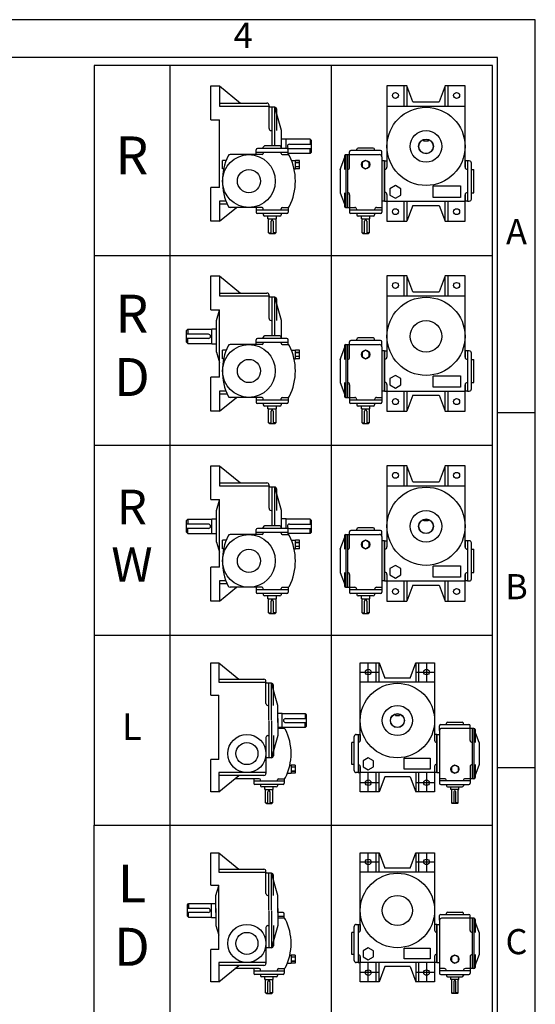
# Model space of a CAD drawing. Units: millimetres. Extents: x 0 to 1681, y 0 to 1189.
# Drawn here: x 1271 to 1681, y 406 to 1189 of the extents above; entities that cross this region are included whole.
import ezdxf

# ---------------------------------------------------------------- set-up
doc = ezdxf.new("R2010")
doc.units = ezdxf.units.MM
doc.header["$LTSCALE"] = 1.5
doc.linetypes.add('CENTER', pattern=[50.8, 31.75, -6.35, 6.35, -6.35])

# ---------------------------------------------------------------- blocks, each defined once
blk = doc.blocks.new('NVTYPE')
for p, q in [((37.75, 566.28), (37.75, 0)), ((117.97, 566.28), (117.97, 0)), ((58.19, 539.26), (58.19, 556.06)), ((58.19, 556.06), (62.39, 556.06)), ((62.39, 556.06), (72.92, 547.56)), ((62.39, 556.06), (62.39, 549.13)), ((155.62, 556.06), (145.75, 556.06)), ((145.75, 556.06), (145.75, 518.79)), ((154.15, 556.06), (154.15, 546.09)), ((158.56, 548.19), (155.62, 556.06)), ((155.62, 556.06), (155.62, 546.09)), ((174.73, 556.06), (171.79, 548.19)), ((184.6, 556.06), (174.73, 556.06)), ((174.73, 546.09), (174.73, 556.06)), ((176.2, 546.09), (176.2, 556.06)), ((184.6, 515.64), (184.6, 556.06)), ((62.39, 549.13), (62.39, 546.09)), ((158.56, 548.19), (171.79, 548.19)), ((62.39, 547.56), (86.01, 547.56)), ((62.39, 546.09), (87.06, 546.09)), ((62.39, 546.09), (62.39, 546.09)), ((87.06, 534.96), (87.06, 546.51)), ((87.06, 546.09), (87.06, 545.46)), ((89.9, 545.46), (87.06, 545.46)), ((88.64, 526.24), (88.64, 545.46)), ((89.9, 526.24), (89.9, 545.46)), ((93.26, 533.91), (89.9, 545.46)), ((90.95, 533.91), (90.95, 544.41)), ((145.75, 546.09), (184.6, 546.09)), ((58.19, 539.26), (62.39, 539.26)), ((62.39, 505.66), (62.39, 539.26)), ((88.11, 533.91), (88.64, 533.91)), ((93.26, 524.98), (93.26, 533.91)), ((95.57, 529.71), (93.26, 529.71)), ((95.57, 529.6), (95.57, 529.71)), ((107.54, 529.6), (95.57, 529.6)), ((95.57, 524.98), (95.57, 529.6)), ((108.17, 528.97), (107.54, 529.6)), ((107.54, 529.6), (107.54, 527.08)), ((108.17, 523.09), (108.17, 528.97)), ((164.13, 528.66), (164.13, 529.44)), ((166.23, 528.66), (164.13, 528.66)), ((166.23, 529.44), (166.23, 528.66)), ((80.66, 521.94), (80.66, 524.35)), ((95.99, 524.98), (81.29, 524.98)), ((84.23, 524.98), (84.23, 525.61)), ((92.42, 526.24), (84.86, 526.24)), ((93.05, 524.98), (93.05, 525.61)), ((96.62, 521.9), (96.62, 524.35)), ((97.25, 527.08), (108.17, 527.08)), ((97.25, 524.98), (108.17, 524.98)), ((107.54, 522.46), (107.54, 524.98)), ((142.5, 523.96), (127.8, 523.96)), ((130.74, 523.96), (130.74, 524.59)), ((138.93, 525.22), (131.37, 525.22)), ((139.56, 523.96), (139.56, 524.59)), ((65.75, 519.08), (63.86, 519.08)), ((63.86, 514.88), (63.86, 519.08)), ((83.6, 521.94), (67.68, 521.94)), ((80.66, 523.09), (96.62, 523.09)), ((84.23, 523.09), (84.23, 522.67)), ((84.23, 523.09), (84.23, 522.57)), ((93.05, 522.57), (93.05, 523.09)), ((93.68, 521.94), (96.36, 521.94)), ((107.54, 522.46), (96.62, 522.46)), ((98.29, 519.08), (100.19, 519.08)), ((100.19, 514.88), (100.19, 519.08)), ((102.29, 519.08), (100.19, 519.08)), ((102.29, 514.88), (102.29, 519.08)), ((108.17, 523.09), (107.54, 522.46)), ((122.44, 514.59), (125.33, 521.94)), ((124.54, 521.31), (124.54, 514.59)), ((125.17, 521.94), (127.17, 521.94)), ((125.33, 521.94), (125.33, 495.69)), ((126.12, 521.94), (126.12, 495.69)), ((126.12, 521.94), (126.12, 495.69)), ((126.12, 521.94), (142.08, 521.94)), ((127.17, 520.92), (127.17, 523.33)), ((127.17, 515.64), (127.17, 521.94)), ((143.13, 520.89), (143.13, 523.33)), ((143.13, 520.89), (143.13, 495.69)), ((144.6, 518.79), (143.13, 518.79)), ((144.6, 518.79), (144.6, 498.84)), ((144.6, 498.84), (144.6, 518.79)), ((144.6, 518.79), (145.75, 518.79)), ((145.75, 518.79), (145.75, 515.74)), ((185.76, 518.79), (184.6, 518.79)), ((184.6, 518.79), (184.6, 515.64)), ((185.76, 518.79), (185.76, 498.84)), ((186.7, 518.79), (185.76, 518.79)), ((64.5, 514.88), (63.86, 514.88)), ((99.54, 514.88), (100.19, 514.88)), ((100.19, 518.03), (102.29, 518.03)), ((102.29, 518.03), (100.19, 518.03)), ((102.29, 515.93), (100.19, 515.93)), ((102.29, 514.88), (100.19, 514.88)), ((122.44, 514.59), (122.44, 503.04)), ((187.75, 499.89), (187.75, 517.74)), ((187.75, 514.59), (189.01, 514.59)), ((189.01, 503.04), (189.01, 514.59)), ((58.19, 488.86), (58.19, 505.66)), ((62.39, 505.66), (58.19, 505.66)), ((126.12, 507.24), (126.12, 498.31)), ((122.44, 503.04), (125.33, 495.69)), ((124.54, 503.04), (124.54, 496.32)), ((127.17, 501.99), (127.17, 495.69)), ((145.75, 502.09), (145.75, 498.84)), ((184.6, 488.86), (184.6, 501.99)), ((184.6, 501.99), (184.6, 498.84)), ((187.75, 503.04), (189.01, 503.04)), ((62.39, 498.84), (62.39, 488.86)), ((65.64, 498.84), (62.39, 498.84)), ((66.23, 497.37), (62.39, 497.37)), ((62.39, 488.86), (70.84, 495.69)), ((83.6, 495.69), (67.68, 495.69)), ((80.66, 495.69), (80.66, 493.27)), ((80.66, 494.53), (96.62, 494.53)), ((84.23, 494.74), (84.23, 495.06)), ((84.23, 494.53), (84.23, 494.95)), ((93.05, 494.53), (93.05, 495.06)), ((93.05, 494.53), (93.05, 494.95)), ((93.68, 495.69), (96.36, 495.69)), ((96.62, 495.72), (96.62, 493.27)), ((125.17, 495.69), (127.17, 495.69)), ((127.17, 497.26), (127.17, 497.26)), ((127.17, 495.69), (129.69, 495.69)), ((127.17, 495.69), (127.17, 493.27)), ((127.17, 494.53), (143.13, 494.53)), ((130.74, 494.53), (130.74, 494.64)), ((139.56, 494.53), (139.56, 494.64)), ((140.61, 495.69), (143.13, 495.69)), ((144.6, 498.84), (143.13, 498.84)), ((143.13, 495.72), (143.13, 493.27)), ((144.6, 498.84), (145.75, 498.84)), ((145.75, 498.84), (184.6, 498.84)), ((145.75, 498.84), (145.75, 488.86)), ((154.15, 498.84), (154.15, 488.86)), ((155.62, 498.84), (155.62, 488.86)), ((158.56, 496.74), (155.62, 488.86)), ((158.56, 496.74), (171.79, 496.74)), ((171.79, 496.74), (174.73, 488.86)), ((174.73, 488.86), (174.73, 498.84)), ((176.2, 488.86), (176.2, 498.84)), ((185.76, 498.84), (184.6, 498.84)), ((185.76, 498.84), (186.7, 498.84)), ((95.99, 492.64), (81.29, 492.64)), ((84.23, 492.64), (84.23, 492.01)), ((92.42, 491.38), (84.86, 491.38)), ((86.54, 490.02), (86.54, 491.38)), ((86.85, 490.02), (86.54, 490.02)), ((86.85, 490.02), (90.42, 490.02)), ((86.85, 483.09), (86.85, 490.02)), ((90.42, 490.02), (90.42, 483.09)), ((90.42, 490.02), (90.74, 490.02)), ((90.42, 490.02), (90.42, 490.02)), ((90.74, 490.02), (90.74, 491.38)), ((93.05, 492.64), (93.05, 492.01)), ((142.5, 492.64), (127.8, 492.64)), ((130.74, 492.64), (130.74, 492.01)), ((138.93, 491.38), (131.37, 491.38)), ((133.05, 490.02), (133.05, 491.38)), ((133.36, 490.02), (133.05, 490.02)), ((133.36, 490.02), (136.93, 490.02)), ((133.36, 483.09), (133.36, 490.02)), ((136.93, 490.02), (137.25, 490.02)), ((136.93, 490.02), (136.93, 490.02)), ((136.93, 490.02), (136.93, 483.09)), ((137.25, 490.02), (137.25, 491.38)), ((139.56, 492.64), (139.56, 492.01)), ((62.39, 488.86), (58.19, 488.86)), ((88.11, 482.67), (88.11, 488.86)), ((89.16, 488.86), (89.16, 482.67)), ((134.62, 482.67), (134.62, 488.86)), ((135.67, 488.86), (135.67, 482.67)), ((145.75, 488.86), (155.62, 488.86)), ((174.73, 488.86), (184.6, 488.86)), ((86.85, 483.09), (88.11, 483.09)), ((87.27, 482.67), (86.85, 483.09)), ((87.27, 482.67), (90, 482.67)), ((90.42, 483.09), (89.16, 483.09)), ((90, 482.67), (90.42, 483.09)), ((133.36, 483.09), (134.62, 483.09)), ((133.78, 482.67), (133.36, 483.09)), ((133.78, 482.67), (136.51, 482.67)), ((136.93, 483.09), (135.67, 483.09)), ((136.51, 482.67), (136.93, 483.09)), ((0, 471.9), (198.2, 471.9)), ((58.19, 444.88), (58.19, 461.68)), ((58.19, 461.68), (62.39, 461.68)), ((62.39, 461.68), (72.92, 453.18)), ((62.39, 461.68), (62.39, 454.75)), ((155.62, 461.68), (145.75, 461.68)), ((145.75, 461.68), (145.75, 424.41)), ((154.15, 461.68), (154.15, 451.71)), ((158.56, 453.81), (155.62, 461.68)), ((155.62, 461.68), (155.62, 451.71)), ((174.73, 461.68), (171.79, 453.81)), ((184.6, 461.68), (174.73, 461.68)), ((174.73, 451.71), (174.73, 461.68)), ((176.2, 451.71), (176.2, 461.68)), ((184.6, 421.26), (184.6, 461.68)), ((62.39, 454.75), (62.39, 451.71)), ((62.39, 453.18), (86.01, 453.18)), ((62.39, 451.71), (87.06, 451.71)), ((62.39, 451.71), (62.39, 451.71)), ((87.06, 440.58), (87.06, 452.13)), ((87.06, 451.71), (87.06, 451.08)), ((89.9, 451.08), (87.06, 451.08)), ((88.64, 431.86), (88.64, 451.08)), ((89.9, 431.86), (89.9, 451.08)), ((93.26, 439.53), (89.9, 451.08)), ((145.75, 451.71), (184.6, 451.71)), ((158.56, 453.81), (171.79, 453.81)), ((90.95, 439.53), (90.95, 450.03)), ((58.19, 444.88), (62.39, 444.88)), ((60.92, 439.53), (62.39, 444.58)), ((62.39, 411.28), (62.39, 444.88)), ((60.92, 423.78), (60.92, 439.53)), ((88.11, 439.53), (88.64, 439.53)), ((93.26, 430.6), (93.26, 439.53)), ((46.01, 434.59), (46.64, 435.22)), ((46.01, 428.71), (46.01, 434.59)), ((56.93, 432.7), (46.01, 432.7)), ((56.93, 430.6), (46.01, 430.6)), ((46.64, 435.22), (58.61, 435.22)), ((46.64, 435.22), (46.64, 432.7)), ((46.64, 428.08), (46.64, 430.6)), ((58.61, 435.22), (58.61, 435.33)), ((58.61, 435.33), (60.92, 435.33)), ((58.61, 427.98), (58.61, 435.22)), ((95.99, 430.6), (81.29, 430.6)), ((84.23, 430.6), (84.23, 431.23)), ((92.42, 431.86), (84.86, 431.86)), ((93.05, 430.6), (93.05, 431.23)), ((138.93, 430.84), (131.37, 430.84)), ((46.01, 428.71), (46.64, 428.08)), ((46.64, 428.08), (58.61, 428.08)), ((58.61, 427.98), (60.92, 427.98)), ((83.6, 427.56), (67.68, 427.56)), ((80.66, 427.56), (80.66, 429.97)), ((80.66, 428.71), (96.62, 428.71)), ((84.23, 428.71), (84.23, 428.29)), ((84.23, 428.71), (84.23, 428.19)), ((93.05, 428.19), (93.05, 428.71)), ((93.68, 427.56), (96.36, 427.56)), ((96.62, 427.52), (96.62, 429.97)), ((122.44, 420.21), (125.33, 427.56)), ((124.54, 426.93), (124.54, 420.21)), ((125.17, 427.56), (127.17, 427.56)), ((125.33, 427.56), (125.33, 401.31)), ((126.12, 427.56), (126.12, 401.31)), ((126.12, 427.56), (126.12, 401.31)), ((126.12, 427.56), (142.08, 427.56)), ((127.17, 426.54), (127.17, 428.95)), ((127.17, 421.26), (127.17, 427.56)), ((142.5, 429.58), (127.8, 429.58)), ((130.74, 429.58), (130.74, 430.21)), ((139.56, 429.58), (139.56, 430.21)), ((143.13, 426.51), (143.13, 428.95)), ((143.13, 426.51), (143.13, 401.31)), ((60.92, 423.78), (62.39, 418.72)), ((65.75, 424.7), (63.86, 424.7)), ((63.86, 420.5), (63.86, 424.7)), ((98.29, 424.7), (100.19, 424.7)), ((100.19, 420.5), (100.19, 424.7)), ((102.29, 424.7), (100.19, 424.7)), ((100.19, 423.65), (102.29, 423.65)), ((102.29, 423.65), (100.19, 423.65)), ((102.29, 421.55), (100.19, 421.55)), ((102.29, 420.5), (102.29, 424.7)), ((144.6, 424.41), (143.13, 424.41)), ((144.6, 424.41), (144.6, 404.46)), ((144.6, 404.46), (144.6, 424.41)), ((144.6, 424.41), (145.75, 424.41)), ((145.75, 424.41), (145.75, 421.36)), ((185.76, 424.41), (184.6, 424.41)), ((184.6, 424.41), (184.6, 421.26)), ((185.76, 424.41), (185.76, 404.46)), ((186.7, 424.41), (185.76, 424.41)), ((187.75, 405.51), (187.75, 423.36)), ((64.5, 420.5), (63.86, 420.5)), ((99.54, 420.5), (100.19, 420.5)), ((102.29, 420.5), (100.19, 420.5)), ((122.44, 420.21), (122.44, 408.66)), ((187.75, 420.21), (189.01, 420.21)), ((189.01, 408.66), (189.01, 420.21)), ((58.19, 394.48), (58.19, 411.28)), ((62.39, 411.28), (58.19, 411.28)), ((126.12, 412.86), (126.12, 403.93)), ((122.44, 408.66), (125.33, 401.31)), ((124.54, 408.66), (124.54, 401.94)), ((127.17, 407.61), (127.17, 401.31)), ((145.75, 407.71), (145.75, 404.46)), ((184.6, 394.48), (184.6, 407.61)), ((184.6, 407.61), (184.6, 404.46)), ((187.75, 408.66), (189.01, 408.66)), ((62.39, 404.46), (62.39, 394.48)), ((65.64, 404.46), (62.39, 404.46)), ((66.23, 402.99), (62.39, 402.99)), ((62.39, 394.48), (70.84, 401.31)), ((83.6, 401.31), (67.68, 401.31)), ((80.66, 401.31), (80.66, 398.89)), ((93.68, 401.31), (96.36, 401.31)), ((96.62, 401.34), (96.62, 398.89)), ((125.17, 401.31), (127.17, 401.31)), ((127.17, 402.88), (127.17, 402.88)), ((127.17, 401.31), (129.69, 401.31)), ((127.17, 401.31), (127.17, 398.89)), ((140.61, 401.31), (143.13, 401.31)), ((144.6, 404.46), (143.13, 404.46)), ((143.13, 401.34), (143.13, 398.89)), ((144.6, 404.46), (145.75, 404.46)), ((145.75, 404.46), (184.6, 404.46)), ((145.75, 404.46), (145.75, 394.48)), ((154.15, 404.46), (154.15, 394.48)), ((155.62, 404.46), (155.62, 394.48)), ((158.56, 402.36), (155.62, 394.48)), ((158.56, 402.36), (171.79, 402.36)), ((171.79, 402.36), (174.73, 394.48)), ((174.73, 394.48), (174.73, 404.46)), ((176.2, 394.48), (176.2, 404.46)), ((185.76, 404.46), (184.6, 404.46)), ((185.76, 404.46), (186.7, 404.46)), ((80.66, 400.15), (96.62, 400.15)), ((95.99, 398.26), (81.29, 398.26)), ((84.23, 400.36), (84.23, 400.68)), ((84.23, 400.15), (84.23, 400.57)), ((84.23, 398.26), (84.23, 397.63)), ((92.42, 397), (84.86, 397)), ((86.54, 395.64), (86.54, 397)), ((90.74, 395.64), (90.74, 397)), ((93.05, 400.15), (93.05, 400.68)), ((93.05, 400.15), (93.05, 400.57)), ((93.05, 398.26), (93.05, 397.63)), ((127.17, 400.15), (143.13, 400.15)), ((142.5, 398.26), (127.8, 398.26)), ((130.74, 400.15), (130.74, 400.26)), ((130.74, 398.26), (130.74, 397.63)), ((138.93, 397), (131.37, 397)), ((133.05, 395.64), (133.05, 397)), ((137.25, 395.64), (137.25, 397)), ((139.56, 400.15), (139.56, 400.26)), ((139.56, 398.26), (139.56, 397.63)), ((62.39, 394.48), (58.19, 394.48)), ((86.85, 395.64), (86.54, 395.64)), ((86.85, 395.64), (90.42, 395.64)), ((86.85, 388.71), (86.85, 395.64)), ((88.11, 388.29), (88.11, 394.48)), ((89.16, 394.48), (89.16, 388.29)), ((90.42, 395.64), (90.42, 388.71)), ((90.42, 395.64), (90.74, 395.64)), ((90.42, 395.64), (90.42, 395.64)), ((133.36, 395.64), (133.05, 395.64)), ((133.36, 395.64), (136.93, 395.64)), ((133.36, 388.71), (133.36, 395.64)), ((134.62, 388.29), (134.62, 394.48)), ((135.67, 394.48), (135.67, 388.29)), ((136.93, 395.64), (137.25, 395.64)), ((136.93, 395.64), (136.93, 395.64)), ((136.93, 395.64), (136.93, 388.71)), ((145.75, 394.48), (155.62, 394.48)), ((174.73, 394.48), (184.6, 394.48)), ((86.85, 388.71), (88.11, 388.71)), ((87.27, 388.29), (86.85, 388.71)), ((87.27, 388.29), (90, 388.29)), ((90.42, 388.71), (89.16, 388.71)), ((90, 388.29), (90.42, 388.71)), ((133.36, 388.71), (134.62, 388.71)), ((133.78, 388.29), (133.36, 388.71)), ((133.78, 388.29), (136.51, 388.29)), ((136.93, 388.71), (135.67, 388.71)), ((136.51, 388.29), (136.93, 388.71)), ((0, 377.52), (198.2, 377.52)), ((58.19, 350.5), (58.19, 367.3)), ((58.19, 367.3), (62.39, 367.3)), ((62.39, 367.3), (72.92, 358.8)), ((62.39, 367.3), (62.39, 360.37)), ((145.75, 367.3), (145.75, 330.03)), ((155.62, 367.3), (145.75, 367.3)), ((154.15, 367.3), (154.15, 357.33)), ((158.56, 359.43), (155.62, 367.3)), ((155.62, 367.3), (155.62, 357.33)), ((174.73, 367.3), (171.79, 359.43)), ((174.73, 357.33), (174.73, 367.3)), ((184.6, 367.3), (174.73, 367.3)), ((176.2, 357.33), (176.2, 367.3)), ((184.6, 326.88), (184.6, 367.3)), ((62.39, 360.37), (62.39, 357.33)), ((62.39, 358.8), (86.01, 358.8)), ((62.39, 357.33), (87.06, 357.33)), ((62.39, 357.33), (62.39, 357.33)), ((87.06, 346.2), (87.06, 357.75)), ((87.06, 357.33), (87.06, 356.7)), ((145.75, 357.33), (184.6, 357.33)), ((158.56, 359.43), (171.79, 359.43)), ((89.9, 356.7), (87.06, 356.7)), ((88.64, 337.48), (88.64, 356.7)), ((93.26, 345.15), (89.9, 356.7)), ((89.9, 337.48), (89.9, 356.7)), ((90.95, 345.15), (90.95, 355.65)), ((58.19, 350.5), (62.39, 350.5)), ((60.92, 345.15), (62.39, 350.2)), ((62.39, 316.9), (62.39, 350.5)), ((60.92, 329.4), (60.92, 345.15)), ((88.11, 345.15), (88.64, 345.15)), ((93.26, 336.22), (93.26, 345.15)), ((46.01, 340.21), (46.64, 340.84)), ((46.01, 334.33), (46.01, 340.21)), ((56.93, 338.32), (46.01, 338.32)), ((46.64, 340.84), (58.61, 340.84)), ((46.64, 340.84), (46.64, 338.32)), ((58.61, 340.95), (60.92, 340.95)), ((58.61, 340.84), (58.61, 340.95)), ((58.61, 333.6), (58.61, 340.84)), ((95.57, 340.95), (93.26, 340.95)), ((95.57, 340.84), (95.57, 340.95)), ((107.54, 340.84), (95.57, 340.84)), ((95.57, 336.22), (95.57, 340.84)), ((97.25, 338.32), (108.17, 338.32)), ((107.54, 340.84), (107.54, 338.32)), ((108.17, 340.21), (107.54, 340.84)), ((108.17, 334.33), (108.17, 340.21)), ((164.13, 339.9), (164.13, 340.68)), ((166.23, 339.9), (164.13, 339.9)), ((166.23, 340.68), (166.23, 339.9)), ((56.93, 336.22), (46.01, 336.22)), ((46.01, 334.33), (46.64, 333.7)), ((46.64, 333.7), (46.64, 336.22)), ((46.64, 333.7), (58.61, 333.7)), ((58.61, 333.6), (60.92, 333.6)), ((83.6, 333.18), (67.68, 333.18)), ((80.66, 333.18), (80.66, 335.59)), ((80.66, 334.33), (96.62, 334.33)), ((95.99, 336.22), (81.29, 336.22)), ((84.23, 336.22), (84.23, 336.85)), ((84.23, 334.33), (84.23, 333.81)), ((84.23, 334.33), (84.23, 333.91)), ((92.42, 337.48), (84.86, 337.48)), ((93.05, 336.22), (93.05, 336.85)), ((93.05, 333.81), (93.05, 334.33)), ((93.68, 333.18), (96.36, 333.18)), ((96.62, 333.14), (96.62, 335.59)), ((107.54, 333.7), (96.62, 333.7)), ((97.25, 336.22), (108.17, 336.22)), ((107.54, 333.7), (107.54, 336.22)), ((108.17, 334.33), (107.54, 333.7)), ((122.44, 325.83), (125.33, 333.18)), ((125.17, 333.18), (127.17, 333.18)), ((125.33, 333.18), (125.33, 306.93)), ((126.12, 333.18), (142.08, 333.18)), ((126.12, 333.18), (126.12, 306.93)), ((126.12, 333.18), (126.12, 306.93)), ((127.17, 332.16), (127.17, 334.57)), ((127.17, 326.88), (127.17, 333.18)), ((142.5, 335.2), (127.8, 335.2)), ((130.74, 335.2), (130.74, 335.83)), ((138.93, 336.46), (131.37, 336.46)), ((139.56, 335.2), (139.56, 335.83)), ((143.13, 332.13), (143.13, 334.57)), ((60.92, 329.4), (62.39, 324.34)), ((65.75, 330.32), (63.86, 330.32)), ((63.86, 326.12), (63.86, 330.32)), ((98.29, 330.32), (100.19, 330.32)), ((100.19, 326.12), (100.19, 330.32)), ((102.29, 330.32), (100.19, 330.32)), ((102.29, 329.27), (100.19, 329.27)), ((100.19, 329.27), (102.29, 329.27)), ((102.29, 326.12), (102.29, 330.32)), ((124.54, 332.55), (124.54, 325.83)), ((143.13, 332.13), (143.13, 306.93)), ((144.6, 330.03), (143.13, 330.03)), ((144.6, 330.03), (144.6, 310.08)), ((144.6, 310.08), (144.6, 330.03)), ((144.6, 330.03), (145.75, 330.03)), ((145.75, 330.03), (145.75, 326.98)), ((184.6, 330.03), (184.6, 326.88)), ((185.76, 330.03), (184.6, 330.03)), ((185.76, 330.03), (185.76, 310.08)), ((186.7, 330.03), (185.76, 330.03)), ((187.75, 311.13), (187.75, 328.98)), ((64.5, 326.12), (63.86, 326.12)), ((99.54, 326.12), (100.19, 326.12)), ((102.29, 327.17), (100.19, 327.17)), ((102.29, 326.12), (100.19, 326.12)), ((122.44, 325.83), (122.44, 314.28)), ((187.75, 325.83), (189.01, 325.83)), ((189.01, 314.28), (189.01, 325.83)), ((126.12, 318.48), (126.12, 309.55)), ((58.19, 300.1), (58.19, 316.9)), ((62.39, 316.9), (58.19, 316.9)), ((122.44, 314.28), (125.33, 306.93)), ((124.54, 314.28), (124.54, 307.56)), ((127.17, 313.23), (127.17, 306.93)), ((145.75, 313.33), (145.75, 310.08)), ((184.6, 313.23), (184.6, 310.08)), ((184.6, 300.1), (184.6, 313.23)), ((187.75, 314.28), (189.01, 314.28)), ((62.39, 310.08), (62.39, 300.1)), ((65.64, 310.08), (62.39, 310.08)), ((66.23, 308.61), (62.39, 308.61)), ((127.17, 308.5), (127.17, 308.5)), ((144.6, 310.08), (143.13, 310.08)), ((144.6, 310.08), (145.75, 310.08)), ((145.75, 310.08), (184.6, 310.08)), ((145.75, 310.08), (145.75, 300.1)), ((154.15, 310.08), (154.15, 300.1)), ((155.62, 310.08), (155.62, 300.1)), ((174.73, 300.1), (174.73, 310.08)), ((176.2, 300.1), (176.2, 310.08)), ((185.76, 310.08), (184.6, 310.08)), ((185.76, 310.08), (186.7, 310.08)), ((62.39, 300.1), (70.84, 306.93)), ((83.6, 306.93), (67.68, 306.93)), ((80.66, 306.93), (80.66, 304.51)), ((80.66, 305.77), (96.62, 305.77)), ((95.99, 303.88), (81.29, 303.88)), ((84.23, 305.98), (84.23, 306.3)), ((84.23, 305.77), (84.23, 306.19)), ((84.23, 303.88), (84.23, 303.25)), ((93.05, 305.77), (93.05, 306.3)), ((93.05, 305.77), (93.05, 306.19)), ((93.05, 303.88), (93.05, 303.25)), ((93.68, 306.93), (96.36, 306.93)), ((96.62, 306.96), (96.62, 304.51)), ((125.17, 306.93), (127.17, 306.93)), ((127.17, 306.93), (129.69, 306.93)), ((127.17, 306.93), (127.17, 304.51)), ((127.17, 305.77), (143.13, 305.77)), ((142.5, 303.88), (127.8, 303.88)), ((130.74, 305.77), (130.74, 305.88)), ((130.74, 303.88), (130.74, 303.25)), ((139.56, 305.77), (139.56, 305.88)), ((139.56, 303.88), (139.56, 303.25)), ((140.61, 306.93), (143.13, 306.93)), ((143.13, 306.96), (143.13, 304.51)), ((158.56, 307.98), (155.62, 300.1)), ((158.56, 307.98), (171.79, 307.98)), ((171.79, 307.98), (174.73, 300.1)), ((62.39, 300.1), (58.19, 300.1)), ((92.42, 302.62), (84.86, 302.62)), ((86.54, 301.26), (86.54, 302.62)), ((86.85, 301.26), (86.54, 301.26)), ((86.85, 294.33), (86.85, 301.26)), ((86.85, 301.26), (90.42, 301.26)), ((88.11, 293.91), (88.11, 300.1)), ((89.16, 300.1), (89.16, 293.91)), ((90.42, 301.26), (90.42, 294.33)), ((90.42, 301.26), (90.74, 301.26)), ((90.42, 301.26), (90.42, 301.26)), ((90.74, 301.26), (90.74, 302.62)), ((138.93, 302.62), (131.37, 302.62)), ((133.05, 301.26), (133.05, 302.62)), ((133.36, 301.26), (133.05, 301.26)), ((133.36, 294.33), (133.36, 301.26)), ((133.36, 301.26), (136.93, 301.26)), ((134.62, 293.91), (134.62, 300.1)), ((135.67, 300.1), (135.67, 293.91)), ((136.93, 301.26), (136.93, 294.33)), ((136.93, 301.26), (137.25, 301.26)), ((136.93, 301.26), (136.93, 301.26)), ((137.25, 301.26), (137.25, 302.62)), ((145.75, 300.1), (155.62, 300.1)), ((174.73, 300.1), (184.6, 300.1)), ((87.27, 293.91), (86.85, 294.33)), ((86.85, 294.33), (88.11, 294.33)), ((87.27, 293.91), (90, 293.91)), ((90.42, 294.33), (89.16, 294.33)), ((90, 293.91), (90.42, 294.33)), ((133.78, 293.91), (133.36, 294.33)), ((133.36, 294.33), (134.62, 294.33)), ((133.78, 293.91), (136.51, 293.91)), ((136.93, 294.33), (135.67, 294.33)), ((136.51, 293.91), (136.93, 294.33)), ((0, 283.14), (198.2, 283.14)), ((58.05, 269.33), (62.05, 269.33)), ((58.05, 253.33), (58.05, 269.33)), ((62.05, 269.33), (62.05, 262.73)), ((62.05, 269.33), (72.09, 261.23)), ((132.44, 230.83), (132.44, 269.33)), ((132.44, 269.33), (141.84, 269.33)), ((140.44, 259.83), (140.44, 269.33)), ((141.84, 259.83), (141.84, 269.33)), ((141.84, 269.33), (144.64, 261.83)), ((157.24, 261.83), (160.04, 269.33)), ((160.04, 269.33), (160.04, 259.83)), ((160.04, 269.33), (169.44, 269.33)), ((161.44, 269.33), (161.44, 259.83)), ((169.44, 269.33), (169.44, 233.83)), ((62.05, 262.73), (62.05, 259.83)), ((62.05, 261.23), (84.55, 261.23)), ((62.05, 259.83), (62.05, 259.83)), ((62.05, 259.83), (85.55, 259.83)), ((85.55, 249.23), (85.55, 260.23)), ((85.55, 259.83), (85.55, 259.23)), ((169.44, 259.83), (132.44, 259.83)), ((157.24, 261.83), (144.64, 261.83)), ((88.25, 259.23), (85.55, 259.23)), ((87.05, 240.93), (87.05, 259.23)), ((88.25, 240.93), (88.25, 259.23)), ((91.45, 248.23), (88.25, 259.23)), ((89.25, 248.23), (89.25, 258.23)), ((58.05, 253.33), (62.05, 253.33)), ((62.05, 221.33), (62.05, 253.33)), ((86.55, 248.23), (87.05, 248.23)), ((91.45, 239.73), (91.45, 248.23)), ((87.05, 240.53), (87.05, 222.23)), ((88.25, 240.53), (88.25, 222.23)), ((93.65, 244.23), (91.45, 244.23)), ((93.65, 244.23), (91.45, 244.23)), ((91.45, 241.73), (91.45, 233.23)), ((93.65, 244.13), (93.65, 244.23)), ((93.65, 237.23), (93.65, 244.13)), ((105.05, 244.13), (93.65, 244.13)), ((95.25, 241.73), (105.65, 241.73)), ((105.65, 243.53), (105.05, 244.13)), ((105.05, 244.13), (105.05, 241.73)), ((105.65, 237.93), (105.65, 243.53)), ((149.94, 243.98), (149.94, 243.23)), ((149.94, 243.23), (151.94, 243.23)), ((151.94, 243.23), (151.94, 243.98)), ((175.94, 239.96), (183.14, 239.96)), ((93.65, 237.23), (91.45, 237.23)), ((94.41, 236.83), (91.45, 236.83)), ((105.05, 237.33), (93.65, 237.33)), ((94.65, 236.8), (94.65, 237.33)), ((95.25, 239.73), (105.65, 239.73)), ((105.05, 237.33), (105.05, 239.73)), ((105.65, 237.93), (105.05, 237.33)), ((171.94, 235.83), (171.94, 238.16)), ((171.94, 235.83), (171.94, 211.83)), ((172.54, 238.76), (186.54, 238.76)), ((188.14, 236.83), (172.94, 236.83)), ((175.34, 238.76), (175.34, 239.36)), ((183.74, 238.76), (183.74, 239.36)), ((187.14, 235.86), (187.14, 238.16)), ((189.04, 236.83), (187.14, 236.83)), ((187.14, 230.83), (187.14, 236.83)), ((188.14, 236.83), (188.14, 211.83)), ((188.14, 236.83), (188.14, 211.83)), ((188.89, 236.83), (188.89, 211.83)), ((191.64, 229.83), (188.89, 236.83)), ((189.64, 236.23), (189.64, 229.83)), ((85.55, 232.23), (85.55, 214.43)), ((86.55, 233.23), (87.05, 233.23)), ((91.45, 233.23), (88.25, 222.23)), ((89.25, 233.23), (89.25, 223.23)), ((129.44, 215.83), (129.44, 232.83)), ((130.44, 233.83), (131.34, 233.83)), ((131.34, 233.83), (131.34, 214.83)), ((131.34, 233.83), (132.44, 233.83)), ((132.44, 233.83), (132.44, 230.83)), ((169.44, 233.83), (169.44, 230.93)), ((170.54, 233.83), (169.44, 233.83)), ((170.54, 214.83), (170.54, 233.83)), ((170.54, 233.83), (170.54, 214.83)), ((170.54, 233.83), (171.94, 233.83)), ((128.24, 218.83), (128.24, 229.83)), ((129.44, 229.83), (128.24, 229.83)), ((191.64, 229.83), (191.64, 218.83)), ((58.05, 205.33), (58.05, 221.33)), ((62.05, 221.33), (58.05, 221.33)), ((88.25, 222.23), (85.55, 222.23)), ((188.14, 222.83), (188.14, 214.33)), ((97.43, 218.55), (98.05, 218.55)), ((100.05, 218.55), (98.05, 218.55)), ((98.05, 218.55), (98.05, 214.55)), ((100.05, 217.55), (98.05, 217.55)), ((100.05, 215.55), (98.05, 215.55)), ((98.05, 215.55), (100.05, 215.55)), ((100.05, 218.55), (100.05, 214.55)), ((129.44, 218.83), (128.24, 218.83)), ((132.44, 205.33), (132.44, 217.83)), ((132.44, 217.83), (132.44, 214.83)), ((169.44, 217.93), (169.44, 214.83)), ((187.14, 217.83), (187.14, 211.83)), ((191.64, 218.83), (188.89, 211.83)), ((189.64, 218.83), (189.64, 212.43)), ((85.55, 214.83), (62.05, 214.83)), ((62.05, 214.83), (62.05, 205.33)), ((84.55, 213.43), (62.05, 213.43)), ((62.05, 205.33), (72.09, 213.43)), ((82.25, 211.83), (70.1, 211.83)), ((79.45, 211.83), (79.45, 209.53)), ((79.45, 210.73), (94.65, 210.73)), ((82.85, 210.93), (82.85, 211.23)), ((82.85, 210.73), (82.85, 211.13)), ((91.25, 210.73), (91.25, 211.23)), ((91.25, 210.73), (91.25, 211.13)), ((91.85, 211.83), (94.41, 211.83)), ((94.65, 211.86), (94.65, 209.53)), ((96.24, 214.55), (98.05, 214.55)), ((100.05, 214.55), (98.05, 214.55)), ((131.34, 214.83), (130.44, 214.83)), ((131.34, 214.83), (132.44, 214.83)), ((169.44, 214.83), (132.44, 214.83)), ((140.44, 205.33), (140.44, 214.83)), ((141.84, 205.33), (141.84, 214.83)), ((144.64, 212.83), (141.84, 205.33)), ((157.24, 212.83), (144.64, 212.83)), ((157.24, 212.83), (160.04, 205.33)), ((160.04, 214.83), (160.04, 205.33)), ((161.44, 214.83), (161.44, 205.33)), ((169.44, 214.83), (169.44, 205.33)), ((170.54, 214.83), (169.44, 214.83)), ((170.54, 214.83), (171.94, 214.83)), ((171.94, 211.86), (171.94, 209.53)), ((174.34, 211.83), (171.94, 211.83)), ((187.14, 210.73), (171.94, 210.73)), ((175.34, 210.73), (175.34, 210.83)), ((183.74, 210.73), (183.74, 210.83)), ((187.14, 211.83), (184.74, 211.83)), ((187.14, 213.33), (187.14, 213.33)), ((189.04, 211.83), (187.14, 211.83)), ((187.14, 211.83), (187.14, 209.53)), ((94.05, 208.93), (80.05, 208.93)), ((82.85, 208.93), (82.85, 208.33)), ((90.65, 207.73), (83.45, 207.73)), ((85.05, 206.43), (85.05, 207.73)), ((85.35, 206.43), (85.05, 206.43)), ((85.35, 199.83), (85.35, 206.43)), ((85.35, 206.43), (88.75, 206.43)), ((88.75, 206.43), (88.75, 199.83)), ((88.75, 206.43), (89.05, 206.43)), ((88.75, 206.43), (88.75, 206.43)), ((89.05, 206.43), (89.05, 207.73)), ((91.25, 208.93), (91.25, 208.33)), ((172.54, 208.93), (186.54, 208.93)), ((175.34, 208.93), (175.34, 208.33)), ((175.94, 207.73), (183.14, 207.73)), ((177.54, 206.43), (177.54, 207.73)), ((177.84, 206.43), (177.54, 206.43)), ((177.84, 206.43), (177.84, 199.83)), ((181.24, 206.43), (177.84, 206.43)), ((177.84, 206.43), (177.84, 206.43)), ((181.24, 199.83), (181.24, 206.43)), ((181.24, 206.43), (181.54, 206.43)), ((181.54, 206.43), (181.54, 207.73)), ((183.74, 208.93), (183.74, 208.33)), ((62.05, 205.33), (58.05, 205.33)), ((86.55, 199.43), (86.55, 205.33)), ((87.55, 205.33), (87.55, 199.43)), ((141.84, 205.33), (132.44, 205.33)), ((169.44, 205.33), (160.04, 205.33)), ((179.04, 205.33), (179.04, 199.43)), ((180.04, 199.43), (180.04, 205.33)), ((85.35, 199.83), (86.55, 199.83)), ((85.75, 199.43), (85.35, 199.83)), ((85.75, 199.43), (88.35, 199.43)), ((88.75, 199.83), (87.55, 199.83)), ((88.35, 199.43), (88.75, 199.83)), ((178.24, 199.43), (177.84, 199.83)), ((177.84, 199.83), (179.04, 199.83)), ((180.84, 199.43), (178.24, 199.43)), ((181.24, 199.83), (180.04, 199.83)), ((180.84, 199.43), (181.24, 199.83)), ((0, 0), (0, 188.76)), ((198.2, 0), (198.2, 188.76)), ((58.05, 158.95), (58.05, 174.95)), ((58.05, 174.95), (62.05, 174.95)), ((62.05, 174.95), (72.09, 166.85)), ((62.05, 174.95), (62.05, 168.35)), ((132.44, 136.45), (132.44, 174.95)), ((132.44, 174.95), (141.84, 174.95)), ((140.44, 165.45), (140.44, 174.95)), ((141.84, 165.45), (141.84, 174.95)), ((141.84, 174.95), (144.64, 167.45)), ((157.24, 167.45), (160.04, 174.95)), ((160.04, 174.95), (169.44, 174.95)), ((160.04, 174.95), (160.04, 165.45)), ((161.44, 174.95), (161.44, 165.45)), ((169.44, 174.95), (169.44, 139.45)), ((62.05, 168.35), (62.05, 165.45)), ((62.05, 166.85), (84.55, 166.85)), ((157.24, 167.45), (144.64, 167.45)), ((62.05, 165.45), (85.55, 165.45)), ((62.05, 165.45), (62.05, 165.45)), ((85.55, 154.85), (85.55, 165.85)), ((85.55, 165.45), (85.55, 164.85)), ((88.25, 164.85), (85.55, 164.85)), ((87.05, 146.55), (87.05, 164.85)), ((91.45, 153.85), (88.25, 164.85)), ((88.25, 146.55), (88.25, 164.85)), ((89.25, 153.85), (89.25, 163.85)), ((169.44, 165.45), (132.44, 165.45)), ((58.05, 158.95), (62.05, 158.95)), ((60.65, 153.85), (62.05, 158.67)), ((62.05, 126.95), (62.05, 158.95)), ((60.65, 145.35), (60.65, 153.85)), ((86.55, 153.85), (87.05, 153.85)), ((91.45, 145.35), (91.45, 153.85)), ((46.45, 149.15), (47.05, 149.75)), ((46.45, 143.55), (46.45, 149.15)), ((56.85, 147.35), (46.45, 147.35)), ((47.05, 149.75), (58.45, 149.75)), ((47.05, 149.75), (47.05, 147.35)), ((58.45, 149.85), (60.65, 149.85)), ((58.45, 149.85), (60.65, 149.85)), ((58.45, 149.75), (58.45, 149.85)), ((58.45, 142.85), (58.45, 149.75)), ((60.65, 147.35), (60.65, 138.85)), ((91.45, 147.35), (91.45, 138.85)), ((56.85, 145.35), (46.45, 145.35)), ((46.45, 143.55), (47.05, 142.95)), ((47.05, 142.95), (47.05, 145.35)), ((47.05, 142.95), (58.45, 142.95)), ((58.45, 142.85), (60.65, 142.85)), ((87.05, 146.15), (87.05, 127.85)), ((88.25, 146.15), (88.25, 127.85)), ((94.05, 145.35), (91.45, 145.35)), ((91.45, 143.55), (94.65, 143.55)), ((94.41, 142.45), (91.45, 142.45)), ((94.65, 142.42), (94.65, 144.75)), ((94.65, 142.42), (94.65, 142.95)), ((171.94, 141.45), (171.94, 143.78)), ((172.54, 144.38), (186.54, 144.38)), ((188.14, 142.45), (172.94, 142.45)), ((175.34, 144.38), (175.34, 144.98)), ((175.94, 145.58), (183.14, 145.58)), ((183.74, 144.38), (183.74, 144.98)), ((187.14, 141.48), (187.14, 143.78)), ((187.14, 136.45), (187.14, 142.45)), ((189.04, 142.45), (187.14, 142.45)), ((188.14, 142.45), (188.14, 117.45)), ((188.14, 142.45), (188.14, 117.45)), ((188.89, 142.45), (188.89, 117.45)), ((191.64, 135.45), (188.89, 142.45)), ((60.65, 138.85), (62.05, 134.04)), ((85.55, 137.85), (85.55, 120.05)), ((86.55, 138.85), (87.05, 138.85)), ((91.45, 138.85), (88.25, 127.85)), ((89.25, 138.85), (89.25, 128.85)), ((129.44, 121.45), (129.44, 138.45)), ((130.44, 139.45), (131.34, 139.45)), ((131.34, 139.45), (131.34, 120.45)), ((131.34, 139.45), (132.44, 139.45)), ((132.44, 139.45), (132.44, 136.45)), ((169.44, 139.45), (169.44, 136.55)), ((170.54, 139.45), (169.44, 139.45)), ((170.54, 120.45), (170.54, 139.45)), ((170.54, 139.45), (170.54, 120.45)), ((170.54, 139.45), (171.94, 139.45)), ((171.94, 141.45), (171.94, 117.45)), ((189.64, 141.85), (189.64, 135.45)), ((128.24, 124.45), (128.24, 135.45)), ((129.44, 135.45), (128.24, 135.45)), ((191.64, 135.45), (191.64, 124.45)), ((88.25, 127.85), (85.55, 127.85)), ((188.14, 128.45), (188.14, 119.95)), ((58.05, 110.95), (58.05, 126.95)), ((62.05, 126.95), (58.05, 126.95)), ((97.43, 124.17), (98.05, 124.17)), ((100.05, 124.17), (98.05, 124.17)), ((98.05, 124.17), (98.05, 120.17)), ((100.05, 123.17), (98.05, 123.17)), ((100.05, 124.17), (100.05, 120.17)), ((129.44, 124.45), (128.24, 124.45)), ((132.44, 110.95), (132.44, 123.45)), ((132.44, 123.45), (132.44, 120.45)), ((169.44, 123.55), (169.44, 120.45)), ((187.14, 123.45), (187.14, 117.45)), ((191.64, 124.45), (188.89, 117.45)), ((189.64, 124.45), (189.64, 118.05)), ((85.55, 120.45), (62.05, 120.45)), ((62.05, 120.45), (62.05, 110.95)), ((84.55, 119.05), (62.05, 119.05)), ((62.05, 110.95), (72.09, 119.05)), ((82.25, 117.45), (70.1, 117.45)), ((79.45, 117.45), (79.45, 115.15)), ((91.85, 117.45), (94.41, 117.45)), ((94.65, 117.48), (94.65, 115.15)), ((96.24, 120.17), (98.05, 120.17)), ((98.05, 121.17), (100.05, 121.17)), ((100.05, 121.17), (98.05, 121.17)), ((100.05, 120.17), (98.05, 120.17)), ((131.34, 120.45), (130.44, 120.45)), ((131.34, 120.45), (132.44, 120.45)), ((169.44, 120.45), (132.44, 120.45)), ((140.44, 110.95), (140.44, 120.45)), ((141.84, 110.95), (141.84, 120.45)), ((144.64, 118.45), (141.84, 110.95)), ((157.24, 118.45), (144.64, 118.45)), ((157.24, 118.45), (160.04, 110.95)), ((160.04, 120.45), (160.04, 110.95)), ((161.44, 120.45), (161.44, 110.95)), ((169.44, 120.45), (169.44, 110.95)), ((170.54, 120.45), (169.44, 120.45)), ((170.54, 120.45), (171.94, 120.45)), ((171.94, 117.48), (171.94, 115.15)), ((174.34, 117.45), (171.94, 117.45)), ((187.14, 117.45), (184.74, 117.45)), ((187.14, 118.95), (187.14, 118.95)), ((187.14, 117.45), (187.14, 115.15)), ((189.04, 117.45), (187.14, 117.45)), ((79.45, 116.35), (94.65, 116.35)), ((94.05, 114.55), (80.05, 114.55)), ((82.85, 116.55), (82.85, 116.85)), ((82.85, 116.35), (82.85, 116.75)), ((82.85, 114.55), (82.85, 113.95)), ((90.65, 113.35), (83.45, 113.35)), ((85.05, 112.05), (85.05, 113.35)), ((89.05, 112.05), (89.05, 113.35)), ((91.25, 116.35), (91.25, 116.85)), ((91.25, 116.35), (91.25, 116.75)), ((91.25, 114.55), (91.25, 113.95)), ((187.14, 116.35), (171.94, 116.35)), ((172.54, 114.55), (186.54, 114.55)), ((175.34, 116.35), (175.34, 116.45)), ((175.34, 114.55), (175.34, 113.95)), ((175.94, 113.35), (183.14, 113.35)), ((177.54, 112.05), (177.54, 113.35)), ((181.54, 112.05), (181.54, 113.35)), ((183.74, 116.35), (183.74, 116.45)), ((183.74, 114.55), (183.74, 113.95)), ((62.05, 110.95), (58.05, 110.95)), ((85.35, 112.05), (85.05, 112.05)), ((85.35, 112.05), (88.75, 112.05)), ((85.35, 105.45), (85.35, 112.05)), ((86.55, 105.05), (86.55, 110.95)), ((87.55, 110.95), (87.55, 105.05)), ((88.75, 112.05), (88.75, 112.05)), ((88.75, 112.05), (89.05, 112.05)), ((88.75, 112.05), (88.75, 105.45)), ((141.84, 110.95), (132.44, 110.95)), ((169.44, 110.95), (160.04, 110.95)), ((177.84, 112.05), (177.54, 112.05)), ((181.24, 112.05), (177.84, 112.05)), ((177.84, 112.05), (177.84, 105.45)), ((177.84, 112.05), (177.84, 112.05)), ((179.04, 110.95), (179.04, 105.05)), ((180.04, 105.05), (180.04, 110.95)), ((181.24, 105.45), (181.24, 112.05)), ((181.24, 112.05), (181.54, 112.05)), ((85.75, 105.05), (85.35, 105.45)), ((85.35, 105.45), (86.55, 105.45)), ((85.75, 105.05), (88.35, 105.05)), ((88.75, 105.45), (87.55, 105.45)), ((88.35, 105.05), (88.75, 105.45)), ((178.24, 105.05), (177.84, 105.45)), ((177.84, 105.45), (179.04, 105.45)), ((180.84, 105.05), (178.24, 105.05)), ((181.24, 105.45), (180.04, 105.45)), ((180.84, 105.05), (181.24, 105.45))]:
    blk.add_line(p, q)
at = {"linetype": 'CENTER'}
for p, q in [((136.44, 259.83), (136.44, 269.33)), ((165.44, 269.33), (165.44, 259.83)), ((132.44, 264.83), (141.84, 264.83)), ((160.04, 264.83), (169.44, 264.83)), ((136.44, 205.33), (136.44, 214.83)), ((165.44, 214.83), (165.44, 205.33)), ((141.84, 209.83), (132.44, 209.83)), ((169.44, 209.83), (160.04, 209.83)), ((136.44, 165.45), (136.44, 174.95)), ((165.44, 174.95), (165.44, 165.45)), ((132.44, 170.45), (141.84, 170.45)), ((160.04, 170.45), (169.44, 170.45)), ((136.44, 110.95), (136.44, 120.45)), ((165.44, 120.45), (165.44, 110.95)), ((141.84, 115.45), (132.44, 115.45)), ((169.44, 115.45), (160.04, 115.45))]:
    blk.add_line(p, q, dxfattribs=at)
for points in [[(198.2, 566.28), (0, 566.28), (0, 188.76), (198.2, 188.76)], [(135.15, 519.08), (133.33, 518.03), (133.33, 515.93), (135.15, 514.88), (136.97, 515.93), (136.97, 518.03)], [(149.95, 506.61), (147.23, 505.03), (147.23, 501.88), (149.95, 500.31), (152.68, 501.88), (152.68, 505.03)], [(168.76, 506.38), (182.26, 506.38), (182.26, 500.71), (168.76, 500.71)], [(135.15, 424.7), (133.33, 423.65), (133.33, 421.55), (135.15, 420.5), (136.97, 421.55), (136.97, 423.65)], [(149.95, 412.23), (147.23, 410.65), (147.23, 407.5), (149.95, 405.93), (152.68, 407.5), (152.68, 410.65)], [(168.76, 412), (182.26, 412), (182.26, 406.33), (168.76, 406.33)], [(135.15, 330.32), (133.33, 329.27), (133.33, 327.17), (135.15, 326.12), (136.97, 327.17), (136.97, 329.27)], [(149.95, 317.85), (147.23, 316.27), (147.23, 313.12), (149.95, 311.55), (152.68, 313.12), (152.68, 316.27)], [(168.76, 317.62), (182.26, 317.62), (182.26, 311.95), (168.76, 311.95)], [(136.44, 222.23), (133.84, 220.73), (133.84, 217.73), (136.44, 216.23), (139.04, 217.73), (139.04, 220.73)], [(154.35, 222.02), (167.2, 222.02), (167.2, 216.62), (154.35, 216.62)], [(179.54, 214.55), (181.27, 215.55), (181.27, 217.55), (179.54, 218.55), (177.81, 217.55), (177.81, 215.55)], [(136.44, 127.85), (133.84, 126.35), (133.84, 123.35), (136.44, 121.85), (139.04, 123.35), (139.04, 126.35)], [(154.35, 127.64), (167.2, 127.64), (167.2, 122.24), (154.35, 122.24)], [(179.54, 120.17), (181.27, 121.17), (181.27, 123.17), (179.54, 124.17), (177.81, 123.17), (177.81, 121.17)]]:
    blk.add_lwpolyline(points, close=True)
for centre, radius in [((149.95, 551.34), 1.47), ((180.4, 551.34), 1.47), ((165.18, 526.03), 19.43), ((165.18, 526.03), 7.87), ((165.18, 526.03), 3.67), ((165.18, 526.03), 3.57), ((77.09, 508.81), 13.12), ((135.15, 516.98), 2.1), ((77.09, 508.81), 5.77), ((149.95, 493.59), 1.47), ((180.4, 493.59), 1.47), ((149.95, 456.96), 1.47), ((180.4, 456.96), 1.47), ((165.18, 431.65), 19.43), ((165.18, 431.65), 7.87), ((77.09, 414.43), 13.12), ((135.15, 422.6), 2.1), ((77.09, 414.43), 5.77), ((149.95, 399.21), 1.47), ((180.4, 399.21), 1.47), ((149.95, 362.58), 1.47), ((180.4, 362.58), 1.47), ((165.18, 337.27), 19.43), ((165.18, 337.27), 7.87), ((165.18, 337.27), 3.67), ((165.18, 337.27), 3.57), ((77.09, 320.05), 13.12), ((135.15, 328.22), 2.1), ((77.09, 320.05), 5.77), ((149.95, 304.83), 1.47), ((180.4, 304.83), 1.47), ((136.44, 264.83), 1.4), ((165.44, 264.83), 1.4), ((150.94, 240.73), 18.5), ((150.94, 240.73), 7.5), ((150.94, 240.73), 3.5), ((150.94, 240.73), 3.4), ((76.05, 224.33), 9.5), ((76.05, 224.33), 5.5), ((179.54, 216.55), 2), ((136.44, 209.83), 1.4), ((165.44, 209.83), 1.4), ((136.44, 170.45), 1.4), ((165.44, 170.45), 1.4), ((150.94, 146.35), 18.5), ((150.94, 146.35), 7.5), ((76.05, 129.95), 9.5), ((76.05, 129.95), 5.5), ((179.54, 122.17), 2), ((136.44, 115.45), 1.4), ((165.44, 115.45), 1.4)]:
    blk.add_circle(centre, radius)
for centre, radius, start, end in [((86.01, 546.51), 1.05, 0, 90), ((89.9, 544.41), 1.05, 0, 90), ((88.11, 534.96), 1.05, 180, 270), ((81.29, 524.35), 0.63, 90, 180), ((84.86, 525.61), 0.63, 90, 180), ((92.42, 525.61), 0.63, 0, 90), ((95.99, 524.35), 0.63, 0, 90), ((97.25, 526.03), 1.05, 90, 270), ((127.8, 523.33), 0.63, 90, 180), ((131.37, 524.59), 0.63, 90, 180), ((138.93, 524.59), 0.63, 0, 90), ((142.5, 523.33), 0.63, 0, 90), ((92.58, 508.81), 28.73, 154.1341, 205.8659), ((67.68, 520.89), 1.05, 90, 154.1341), ((83.6, 522.57), 0.63, 270, 0), ((93.68, 522.57), 0.63, 180, 270), ((96.36, 520.89), 1.05, 25.8659, 90), ((71.46, 508.81), 28.73, 334.1341, 25.8659), ((125.17, 521.31), 0.63, 90, 180), ((142.08, 520.89), 1.05, 0, 90), ((186.7, 517.74), 1.05, 0, 90), ((126.12, 515.64), 1.05, 270, 0), ((144.7, 515.74), 1.05, 270, 0), ((185.65, 515.64), 1.05, 180, 270), ((126.12, 501.99), 1.05, 0, 90), ((144.7, 502.09), 1.05, 0, 90), ((185.65, 501.99), 1.05, 90, 180), ((186.7, 499.89), 1.05, 270, 0), ((67.68, 496.74), 1.05, 205.8659, 270), ((83.6, 495.06), 0.63, 0, 90), ((93.68, 495.06), 0.63, 90, 180), ((96.36, 496.74), 1.05, 270, 334.1341), ((125.17, 496.32), 0.63, 180, 270), ((129.69, 494.64), 1.05, 0, 90), ((140.61, 494.64), 1.05, 90, 180), ((81.29, 493.27), 0.63, 180, 270), ((84.86, 492.01), 0.63, 180, 270), ((88.64, 488.86), 0.525, 0, 180), ((92.42, 492.01), 0.63, 270, 0), ((95.99, 493.27), 0.63, 270, 0), ((127.8, 493.27), 0.63, 180, 270), ((131.37, 492.01), 0.63, 180, 270), ((135.15, 488.86), 0.525, 0, 180), ((138.93, 492.01), 0.63, 270, 0), ((142.5, 493.27), 0.63, 270, 0), ((86.01, 452.13), 1.05, 0, 90), ((89.9, 450.03), 1.05, 0, 90), ((88.11, 440.58), 1.05, 180, 270), ((56.93, 431.65), 1.05, 270, 90), ((81.29, 429.97), 0.63, 90, 180), ((84.86, 431.23), 0.63, 90, 180), ((92.42, 431.23), 0.63, 0, 90), ((95.99, 429.97), 0.63, 0, 90), ((131.37, 430.21), 0.63, 90, 180), ((138.93, 430.21), 0.63, 0, 90), ((92.58, 414.43), 28.73, 154.1341, 205.8659), ((67.68, 426.51), 1.05, 90, 154.1341), ((83.6, 428.19), 0.63, 270, 0), ((93.68, 428.19), 0.63, 180, 270), ((96.36, 426.51), 1.05, 25.8659, 90), ((71.46, 414.43), 28.73, 334.1341, 25.8659), ((125.17, 426.93), 0.63, 90, 180), ((127.8, 428.95), 0.63, 90, 180), ((142.08, 426.51), 1.05, 0, 90), ((142.5, 428.95), 0.63, 0, 90), ((126.12, 421.26), 1.05, 270, 0), ((144.7, 421.36), 1.05, 270, 0), ((185.65, 421.26), 1.05, 180, 270), ((186.7, 423.36), 1.05, 0, 90), ((126.12, 407.61), 1.05, 0, 90), ((144.7, 407.71), 1.05, 0, 90), ((185.65, 407.61), 1.05, 90, 180), ((67.68, 402.36), 1.05, 205.8659, 270), ((83.6, 400.68), 0.63, 0, 90), ((93.68, 400.68), 0.63, 90, 180), ((96.36, 402.36), 1.05, 270, 334.1341), ((125.17, 401.94), 0.63, 180, 270), ((129.69, 400.26), 1.05, 0, 90), ((140.61, 400.26), 1.05, 90, 180), ((186.7, 405.51), 1.05, 270, 0), ((81.29, 398.89), 0.63, 180, 270), ((84.86, 397.63), 0.63, 180, 270), ((92.42, 397.63), 0.63, 270, 0), ((95.99, 398.89), 0.63, 270, 0), ((127.8, 398.89), 0.63, 180, 270), ((131.37, 397.63), 0.63, 180, 270), ((138.93, 397.63), 0.63, 270, 0), ((142.5, 398.89), 0.63, 270, 0), ((88.64, 394.48), 0.525, 0, 180), ((135.15, 394.48), 0.525, 0, 180), ((86.01, 357.75), 1.05, 0, 90), ((89.9, 355.65), 1.05, 0, 90), ((88.11, 346.2), 1.05, 180, 270), ((56.93, 337.27), 1.05, 270, 90), ((97.25, 337.27), 1.05, 90, 270), ((67.68, 332.13), 1.05, 90, 154.1341), ((81.29, 335.59), 0.63, 90, 180), ((83.6, 333.81), 0.63, 270, 0), ((84.86, 336.85), 0.63, 90, 180), ((92.42, 336.85), 0.63, 0, 90), ((93.68, 333.81), 0.63, 180, 270), ((95.99, 335.59), 0.63, 0, 90), ((96.36, 332.13), 1.05, 25.8659, 90), ((125.17, 332.55), 0.63, 90, 180), ((127.8, 334.57), 0.63, 90, 180), ((131.37, 335.83), 0.63, 90, 180), ((138.93, 335.83), 0.63, 0, 90), ((142.08, 332.13), 1.05, 0, 90), ((142.5, 334.57), 0.63, 0, 90), ((92.58, 320.05), 28.73, 154.1341, 205.8659), ((71.46, 320.05), 28.73, 334.1341, 25.8659), ((186.7, 328.98), 1.05, 0, 90), ((126.12, 326.88), 1.05, 270, 0), ((144.7, 326.98), 1.05, 270, 0), ((185.65, 326.88), 1.05, 180, 270), ((126.12, 313.23), 1.05, 0, 90), ((144.7, 313.33), 1.05, 0, 90), ((185.65, 313.23), 1.05, 90, 180), ((186.7, 311.13), 1.05, 270, 0), ((67.68, 307.98), 1.05, 205.8659, 270), ((81.29, 304.51), 0.63, 180, 270), ((83.6, 306.3), 0.63, 0, 90), ((93.68, 306.3), 0.63, 90, 180), ((95.99, 304.51), 0.63, 270, 0), ((96.36, 307.98), 1.05, 270, 334.1341), ((125.17, 307.56), 0.63, 180, 270), ((127.8, 304.51), 0.63, 180, 270), ((129.69, 305.88), 1.05, 0, 90), ((140.61, 305.88), 1.05, 90, 180), ((142.5, 304.51), 0.63, 270, 0), ((84.86, 303.25), 0.63, 180, 270), ((88.64, 300.1), 0.525, 0, 180), ((92.42, 303.25), 0.63, 270, 0), ((131.37, 303.25), 0.63, 180, 270), ((135.15, 300.1), 0.525, 0, 180), ((138.93, 303.25), 0.63, 270, 0), ((84.55, 260.23), 1, 0, 90), ((88.25, 258.23), 1, 0, 90), ((86.55, 249.23), 1, 180, 270), ((95.25, 240.73), 1, 90, 270), ((175.94, 239.36), 0.6, 90, 180), ((183.14, 239.36), 0.6, 0, 90), ((94.41, 235.83), 1, 25.8659, 90), ((70.69, 224.33), 27.36, 334.1341, 25.8659), ((172.54, 238.16), 0.6, 90, 180), ((172.94, 235.83), 1, 90, 180), ((186.54, 238.16), 0.6, 0, 90), ((189.04, 236.23), 0.6, 0, 90), ((86.55, 232.23), 1, 90, 180), ((130.44, 232.83), 1, 90, 180), ((131.44, 230.83), 1, 270, 0), ((170.44, 230.93), 1, 180, 270), ((188.14, 230.83), 1, 180, 270), ((88.25, 223.23), 1, 270, 0), ((130.44, 215.83), 1, 180, 270), ((131.44, 217.83), 1, 0, 90), ((170.44, 217.93), 1, 90, 180), ((188.14, 217.83), 1, 90, 180), ((82.25, 211.23), 0.6, 0, 90), ((84.55, 214.43), 1, 270, 0), ((91.85, 211.23), 0.6, 90, 180), ((94.41, 212.83), 1, 270, 334.1341), ((174.34, 210.83), 1, 0, 90), ((184.74, 210.83), 1, 90, 180), ((189.04, 212.43), 0.6, 270, 0), ((80.05, 209.53), 0.6, 180, 270), ((83.45, 208.33), 0.6, 180, 270), ((87.05, 205.33), 0.5, 0, 180), ((90.65, 208.33), 0.6, 270, 0), ((94.05, 209.53), 0.6, 270, 0), ((172.54, 209.53), 0.6, 180, 270), ((175.94, 208.33), 0.6, 180, 270), ((179.54, 205.33), 0.5, 0, 180), ((183.14, 208.33), 0.6, 270, 0), ((186.54, 209.53), 0.6, 270, 0), ((84.55, 165.85), 1, 0, 90), ((88.25, 163.85), 1, 0, 90), ((86.55, 154.85), 1, 180, 270), ((56.85, 146.35), 1, 270, 90), ((91.85, 143.05), 0.6, 228.1897, 270), ((94.05, 144.75), 0.6, 0, 90), ((94.41, 141.45), 1, 25.8659, 90), ((172.54, 143.78), 0.6, 90, 180), ((172.94, 141.45), 1, 90, 180), ((175.94, 144.98), 0.6, 90, 180), ((183.14, 144.98), 0.6, 0, 90), ((186.54, 143.78), 0.6, 0, 90), ((189.04, 141.85), 0.6, 0, 90), ((86.55, 137.85), 1, 90, 180), ((70.69, 129.95), 27.36, 334.1341, 25.8659), ((130.44, 138.45), 1, 90, 180), ((131.44, 136.45), 1, 270, 0), ((170.44, 136.55), 1, 180, 270), ((188.14, 136.45), 1, 180, 270), ((88.25, 128.85), 1, 270, 0), ((131.44, 123.45), 1, 0, 90), ((170.44, 123.55), 1, 90, 180), ((188.14, 123.45), 1, 90, 180), ((82.25, 116.85), 0.6, 0, 90), ((84.55, 120.05), 1, 270, 0), ((91.85, 116.85), 0.6, 90, 180), ((94.41, 118.45), 1, 270, 334.1341), ((130.44, 121.45), 1, 180, 270), ((174.34, 116.45), 1, 0, 90), ((184.74, 116.45), 1, 90, 180), ((189.04, 118.05), 0.6, 270, 0), ((80.05, 115.15), 0.6, 180, 270), ((83.45, 113.95), 0.6, 180, 270), ((90.65, 113.95), 0.6, 270, 0), ((94.05, 115.15), 0.6, 270, 0), ((172.54, 115.15), 0.6, 180, 270), ((175.94, 113.95), 0.6, 180, 270), ((183.14, 113.95), 0.6, 270, 0), ((186.54, 115.15), 0.6, 270, 0), ((87.05, 110.95), 0.5, 0, 180), ((179.54, 110.95), 0.5, 0, 180)]:
    blk.add_arc(centre, radius, start, end)
at = {"width": 37.752, "attachment_point": 5}
for s, insert, char_height in [('R', (18.88, 519.09), 18.88), ('R\\PD', (18.88, 424.71), 18.88), ('R\\PW', (18.88, 330.33), 17.16), ('L', (18.88, 235.95), 13.21), ('L\\PD', (18.88, 141.57), 18.88)]:
    blk.add_mtext(s, dxfattribs=dict(at, insert=insert, char_height=char_height))

msp = doc.modelspace()

# ---------------------------------------------------------------- linework, layer by layer
for p, q in [((1651, 876.75), (1681, 876.75)), ((1651, 594.5), (1681, 594.5))]:
    msp.add_line(p, q)
for points in [[(0, 0), (1681, 0), (1681, 1189), (0, 1189)], [(30, 30), (1651, 30), (1651, 1159), (30, 1159)]]:
    msp.add_lwpolyline(points, close=True)

# ---------------------------------------------------------------- block references
at = {"xscale": 1.6, "yscale": 1.6, "zscale": 1.6}
msp.add_blockref('NVTYPE', (1329.708, 246.603), dxfattribs=at)

# ---------------------------------------------------------------- texts
at = {"char_height": 20, "attachment_point": 5}
for s, insert, width in [('4', (1448.375, 1174), 405.25), ('A', (1666, 1017.875), 30), ('B', (1666, 735.625), 30), ('C', (1666, 453.375), 30)]:
    msp.add_mtext(s, dxfattribs=dict(at, insert=insert, width=width))

doc.saveas('drawing.dxf')
